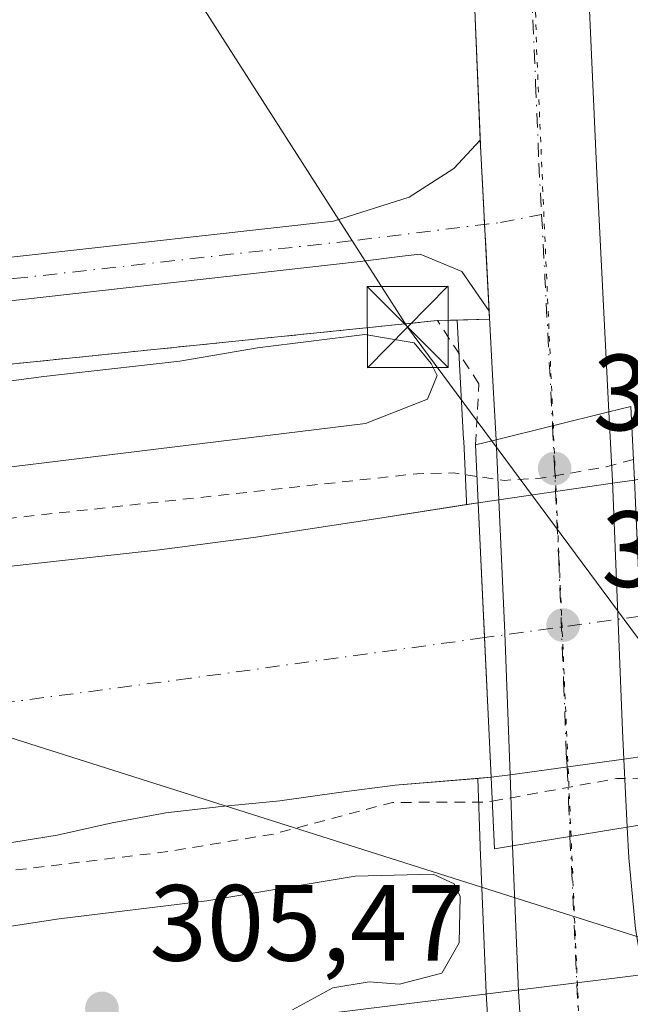
# Model space of a CAD drawing. Units: metres. Extents: x 608093 to 611568, y 4687629 to 4689996.
# Drawn here: x 610865 to 610922, y 4689569 to 4689660 of the extents above; entities that cross this region are included whole.
import ezdxf

# ---------------------------------------------------------------- set-up
doc = ezdxf.new("R2010")
doc.units = ezdxf.units.M
doc.header["$MEASUREMENT"] = 0
for name, pattern in [('DGN Style 2', [1.6480167562047852, 0.988810053722871, -0.6592067024819142]), ('DGN Style 4', [2.6384748266838614, 1.318413404963828, -0.6592067024819142, 0.001648016756204785, -0.6592067024819142]), ('DGN Style 5', [1.1536117293433497, 0.4944050268614355, -0.6592067024819142])]:
    doc.linetypes.add(name, pattern=pattern)
for name, color, linetype, lineweight in [('Alambrada', 7, 'DGN Style 2', 0), ('Camino Cxs', 7, 'Continuous', 0), ('Camino eje', 30, 'DGN Style 4', 13), ('Carretera de calzada única Cxs', 7, 'Continuous', 13), ('Carretera de calzada única eje', 7, 'DGN Style 4', 0), ('Corriente artificial Cxs', 4, 'Continuous', 13), ('Corriente artificial eje', 142, 'DGN Style 4', 0), ('Corriente artificial eje oculto', 21, 'DGN Style 4', 0), ('Corriente artificial oculto Cxs', 21, 'Continuous', 13), ('Curva de nivel auxiliar', 30, 'DGN Style 2', 0), ('Curva de nivel normal', 30, 'Continuous', 0), ('Instalación sanitaria CxS', 9, 'Continuous', 0), ('Núcleo urbano CxS', 7, 'Continuous', 0), ('Pastizal CxS', 92, 'Continuous', 0), ('Puente Cxs', 1, 'Continuous', 13), ('Punto de cota en terreno', 7, 'Continuous', 0), ('Rótulo de punto de cota en terreno', 7, 'Continuous', 0), ('Suelo desnudo CxS', 253, 'Continuous', 0), ('Tendido', 6, 'Continuous', 0), ('Torre de tendido puntual', 7, 'Continuous', 0), ('Vía pecuaria eje', 92, 'DGN Style 5', 0), ('Área de descanso CxS', 135, 'Continuous', 0)]:
    doc.layers.add(name, color=color, linetype=linetype, lineweight=lineweight)
doc.styles.add('Style-Arial', font='txt')

# ---------------------------------------------------------------- blocks, each defined once
blk = doc.blocks.new('*U18')
at = {"layer": 'Suelo desnudo CxS', "color": 253, "linetype": 'Continuous', "lineweight": 0}
for points in [[(610923.4401000004, 4689592.350099999, 300.7119999999995), (610921.3101000005, 4689592.0601, 300.7255000000005), (610910.7801000001, 4689590.620100001, 301.0941000000021), (610909.0301000001, 4689590.380100001, 301.0350000000035), (610907.7903000005, 4689590.2783, 300.9665999999997), (610900.1401000004, 4689589.6501, 300.7246000000014), (610894.9301000005, 4689588.960100001, 300.372000000003), (610889.4600999998, 4689588.210100001, 299.8565999999992), (610884.0500999996, 4689587.670100001, 299.6855999999971), (610878.9001000002, 4689587.0801, 300.2016000000003), (610873.9601999996, 4689586.170100001, 300.7880000000005), (610868.8602, 4689585.040100001, 301.0773999999947), (610863.7001, 4689584.1801, 300.652700000006)], [(610793.8701, 4689603.550100001, 302.9064999999973), (610795.1001000004, 4689603.720100001, 302.9389999999985), (610801.9401000004, 4689604.6501, 302.9305000000023), (610803.4501999998, 4689604.850099999, 302.9156999999978), (610805.8400999998, 4689605.1801, 302.9189999999944), (610811.4700999996, 4689605.8201, 303.2507000000041), (610816.6201, 4689606.4101, 303.3693999999959), (610821.7701000003, 4689606.790100001, 302.9869999999937), (610826.9700999996, 4689607.110099999, 302.7946999999986), (610832.0602000002, 4689607.380100001, 302.7755000000034), (610837.5301000001, 4689607.6501, 302.8126000000047), (610843.0500999996, 4689608.020099999, 302.5314999999973), (610848.7301000003, 4689608.450099999, 302.1432000000059), (610853.8300999999, 4689608.880100001, 302.5374000000011), (610859.5100999996, 4689609.350099999, 302.4092999999993), (610878.3400999998, 4689611.4101, 301.8000999999931), (610887.0301000001, 4689612.5601, 301.7455999999947), (610892.6601, 4689613.4101, 301.9189999999944), (610898.1401000004, 4689614.270099999, 302.1245000000054), (610906.7472999999, 4689615.611400001, 302.502999999997), (610907.8300999999, 4689615.780099999, 302.6165000000037), (610909.7401000002, 4689616.0601, 302.9303999999975), (610920.2600999996, 4689617.5801, 302.9817999999942), (610922.2801000001, 4689617.870100001, 302.7397000000055)]]:
    blk.add_polyline3d(points, dxfattribs=at)
blk = doc.blocks.new('5PATER')
at = {"layer": 'Pastizal CxS', "linetype": 'Continuous', "lineweight": 0}
h = blk.add_hatch(color=51, dxfattribs=at)
edge = h.paths.add_edge_path()
edge.add_ellipse((0, 0), major_axis=(-0.1095731443231308, -0.1110710700762829), ratio=0.9994222409660322, start_angle=0, end_angle=360)
blk = doc.blocks.new('5TTEND')
at = {"layer": 'Instalación sanitaria CxS', "color": 7, "linetype": 'Continuous', "lineweight": 0}
for p, q in [((-0.375, 0.3754), (0.375, -0.3746)), ((0.3720000000000001, 0.3784000000000001), (-0.3720000000000001, -0.3776))]:
    blk.add_line(p, q, dxfattribs=at)
at = {"layer": 'Instalación sanitaria CxS', "color": 7, "linetype": 'Continuous', "lineweight": 0, "flags": 128}
blk.add_lwpolyline([(-0.375, -0.3746), (0.375, -0.3746), (0.375, 0.3754), (-0.375, 0.3754), (-0.3720000000000001, -0.3776)], dxfattribs=at)

msp = doc.modelspace()

# ---------------------------------------------------------------- linework, layer by layer
at = {"layer": 'Alambrada', "color": 7, "linetype": 'DGN Style 2', "lineweight": 0}
msp.add_polyline3d([(610907.5701000001, 4689621.120100001, 305.4945000000007), (610907.8901000004, 4689626.780099999, 304.7479000000022), (610904.0500999996, 4689632.630100001, 304.8286999999983), (610846.7301000003, 4689626.780099999, 304.5424000000057), (610825.7301000003, 4689623.9801, 304.5917999999947), (610813.1401000004, 4689623.710100001, 304.4051000000036), (610804.4600999998, 4689624.8301, 304.3108000000066), (610803.2600999996, 4689610.670100001, 305.9545999999973)], dxfattribs=at)
at = {"layer": 'Camino Cxs', "color": 7, "linetype": 'Continuous', "lineweight": 0}
for points in [[(610801.1752000004, 4689627.771500001, 304.2085999999982), (610802.0696999999, 4689628.4465, 304.2170000000042), (610802.3252999998, 4689628.610500001, 304.2197000000015), (610802.6028000005, 4689628.733899999, 304.2216000000044), (610802.8957000002, 4689628.813899999, 304.222299999994), (610805.1338999998, 4689629.2455, 304.2274000000034), (610817.1813000003, 4689631.568399999, 303.9600999999966), (610817.2551999995, 4689631.580700001, 303.959400000007), (610864.5362999998, 4689638.486500001, 303.952099999995), (610864.6024000002, 4689638.494999999, 303.9523999999947), (610894.4358000001, 4689641.841, 304.2053000000014), (610901.4353, 4689644.040100001, 304.4652999999962), (610905.5628000004, 4689646.685900001, 304.4293000000035), (610908.0220999997, 4689649.328400001, 304.3880999999965)], [(610864.6024000002, 4689638.494999999, 303.9523999999947), (610894.4358000001, 4689641.841, 304.2053000000014), (610901.4353, 4689644.040100001, 304.4652999999962), (610905.5628000004, 4689646.685900001, 304.4293000000035), (610908.0220999997, 4689649.328400001, 304.3880999999965), (610908.0701000001, 4689648.170100001, 304.388300000006), (610908.3162000002, 4689643.521400001, 304.3821999999927), (610908.4221999999, 4689641.519300001, 304.3784000000014), (610908.5280999999, 4689639.5174, 304.373900000006), (610908.8461999996, 4689633.507300001, 304.3920000000071), (610906.3036000002, 4689637.160900001, 304.3686000000016), (610902.4644999999, 4689638.774300001, 304.3034999999945), (610901.0768999998, 4689638.6042, 304.2768000000069), (610896.9056000002, 4689638.093, 304.1968000000052), (610865.0817999998, 4689634.523700001, 304.0035000000062)], [(610908.8461999996, 4689633.507300001, 304.3920000000071), (610908.5280999999, 4689639.5174, 304.373900000006), (610908.4221999999, 4689641.519300001, 304.3784000000014), (610908.3162000002, 4689643.521400001, 304.3821999999927), (610908.0701000001, 4689648.170100001, 304.388300000006), (610908.0220999997, 4689649.328400001, 304.3880999999965)], [(610908.8461999996, 4689633.507300001, 304.3920000000071), (610906.3036000002, 4689637.160900001, 304.3686000000016), (610902.4644999999, 4689638.774300001, 304.3034999999945), (610901.0768999998, 4689638.6042, 304.2768000000069), (610896.9056000002, 4689638.093, 304.1968000000052), (610865.0817999998, 4689634.523700001, 304.0035000000062), (610817.8783999998, 4689627.6293, 303.9888999999966), (610808.4896999998, 4689625.8189, 304.2810999999929), (610804.1085999999, 4689624.974099999, 304.2929000000004), (610801.3514, 4689622.893400001, 304.2774000000064)]]:
    msp.add_polyline3d(points, dxfattribs=at)
at = {"layer": 'Camino eje', "color": 30, "linetype": 'DGN Style 4', "lineweight": 13}
msp.add_polyline3d([(610798.3591, 4689623.140900001, 304.2406999999948), (610803.2742999997, 4689626.850099999, 304.2044000000024), (610817.5443000002, 4689629.601700001, 303.9731000000029), (610864.8252999998, 4689636.5075, 303.9695999999968), (610896.6725000005, 4689640.079299999, 304.1680999999954), (610909.8753000004, 4689641.6975, 304.395399999994), (610913.6922000004, 4689642.432, 304.4130000000005)], dxfattribs=at)
at = {"layer": 'Carretera de calzada única Cxs', "color": 7, "linetype": 'Continuous', "lineweight": 13, "extrusion": (-0.9985593831347137, -0.05244058268358717, 0.01136413839348216), "elevation": -855952.4151554839, "flags": 128}
msp.add_lwpolyline([(-4651129.544627897, 10032.95537117532), (-4651134.962391774, 10032.43803776908), (-4651141.468686254, 10032.20152249637)], dxfattribs=at)
at = {"layer": 'Carretera de calzada única Cxs', "color": 7, "linetype": 'Continuous', "lineweight": 13, "extrusion": (0.03386762063857623, 0.00836958441114136, 0.999391281895668), "elevation": 60245.19440711247, "flags": 128}
msp.add_lwpolyline([(4406099.966233994, -1717105.645073193), (4406099.966233994, -1717094.884454013)], dxfattribs=at)
msp.add_lwpolyline([(4406099.966233994, -1717105.645073193), (4406099.966233994, -1717094.884454013)], dxfattribs=at)
at = {"layer": 'Carretera de calzada única Cxs', "color": 7, "linetype": 'Continuous', "lineweight": 13, "extrusion": (-0.02293474478190699, -0.003717979362989078, 0.9997300506192887), "elevation": -31143.01939102886, "flags": 128}
msp.add_lwpolyline([(-4531392.045158198, 1353117.502444792), (-4531392.045158197, 1353128.253858655)], dxfattribs=at)
msp.add_lwpolyline([(-4531392.045158198, 1353117.502444792), (-4531392.045158197, 1353128.253858655)], dxfattribs=at)
at = {"layer": 'Carretera de calzada única Cxs', "color": 7, "linetype": 'Continuous', "lineweight": 13, "extrusion": (0.9299324628891603, 0.04528381648087502, 0.3649314873093673), "elevation": 780579.1554972042, "flags": 128}
msp.add_lwpolyline([(4654304.231568478, -305631.8907959496), (4654306.645525499, -305631.8288218683), (4654320.136808804, -305632.0927218986)], dxfattribs=at)
at = {"layer": 'Carretera de calzada única Cxs', "color": 7, "linetype": 'Continuous', "lineweight": 13}
for points in [[(610908.7100999998, 4689933.840100001, 305.0620000000054), (610909.8901000004, 4689926.100099999, 304.9370999999956), (610910.6601, 4689917.6601, 304.8659000000043), (610911.0301000001, 4689909.0701, 304.8043000000035), (610911.6601, 4689897.940099999, 304.7163), (610911.9200999998, 4689887.800100001, 304.6711000000068), (610912.2500999998, 4689877.280099999, 304.5866999999998), (610912.6901000004, 4689860.9101, 304.5151000000042), (610913.0500999996, 4689825.7601, 304.4631999999983), (610913.0701000001, 4689810.640100001, 304.4238999999943), (610913.1001000004, 4689799.0101, 304.3984999999957), (610913.2301000003, 4689785.120100001, 304.358699999997), (610913.6901000004, 4689769.300100001, 304.2795000000042), (610914.1901000004, 4689754.8301, 304.2872999999963), (610914.7100999998, 4689740.210100001, 304.2486999999965), (610916.3501000004, 4689697.7601, 304.2391999999964), (610917.5500999996, 4689674.390100001, 304.2544000000053), (610918.8000999996, 4689646.2301, 304.2807999999932), (610919.9200999998, 4689624.1801, 304.770399999994)], [(610908.0220999997, 4689649.328400001, 304.3880999999965), (610907.4600999998, 4689662.890100001, 311.9989999999962), (610907.3901000004, 4689664.300100001, 311.469299999997), (610905.9801000003, 4689691.030099999, 305.5884999999981), (610905.3901000004, 4689709.190099999, 310.7670000000071), (610904.8300999999, 4689724.8301, 311.0529999999999), (610903.8501000004, 4689746.030099999, 308.4069000000018), (610903.5301000001, 4689751.0701, 308.1848000000027)], [(610917.5500999996, 4689674.390100001, 304.2544000000053), (610918.8000999996, 4689646.2301, 304.2807999999932), (610919.9200999998, 4689624.1801, 304.770399999994), (610909.4801000003, 4689621.600099999, 305.1457999999984), (610909.1901000004, 4689627.0101, 304.6285000000062), (610908.8461999996, 4689633.507300001, 304.3920000000071), (610908.5280999999, 4689639.5174, 304.373900000006), (610908.4221999999, 4689641.519300001, 304.3784000000014), (610908.3162000002, 4689643.521400001, 304.3821999999927), (610908.0701000001, 4689648.170100001, 304.388300000006), (610908.0220999997, 4689649.328400001, 304.3880999999965), (610907.4600999998, 4689662.890100001, 311.9989999999962)], [(610908.8461999996, 4689633.507300001, 304.3920000000071), (610908.5280999999, 4689639.5174, 304.373900000006), (610908.4221999999, 4689641.519300001, 304.3784000000014), (610908.3162000002, 4689643.521400001, 304.3821999999927), (610908.0701000001, 4689648.170100001, 304.388300000006), (610908.0220999997, 4689649.328400001, 304.3880999999965)], [(610919.9200999998, 4689624.1801, 304.770399999994), (610920.2451, 4689617.8051, 306.1603000000032), (610921.1700999998, 4689594.710100001, 301.4878999999929), (610921.3000999996, 4689592.050100001, 302.313599999994), (610921.6201, 4689585.7501, 304.1772000000055)], [(610911.0100999996, 4689584.030099999, 303.9274000000005), (610910.7801000001, 4689590.620100001, 302.1438000000053), (610910.3000999996, 4689603.7301, 302.9168999999966), (610909.7301000003, 4689616.050100001, 305.764599999995), (610909.4801000003, 4689621.600099999, 305.1457999999984)], [(610918.6201, 4689430.590100001, 303.6037999999971), (610917.5701000001, 4689442.440099999, 303.641300000003), (610916.9801000003, 4689454.140100001, 303.6797999999981), (610916.2500999998, 4689465.280099999, 303.6852999999974), (610915.8000999996, 4689479.2601, 303.7265999999945), (610914.8901000004, 4689496.050100001, 303.8291000000027), (610914.0701000001, 4689515.120100001, 303.8938999999955), (610913.2600999996, 4689535.340100001, 303.9382000000041), (610912.5301000001, 4689553.1801, 303.9651000000013), (610911.8797000004, 4689565.050100001, 304.0608000000066), (610911.7100999998, 4689568.140100001, 304.1153999999952), (610911.5701000001, 4689570.550100001, 304.1731), (610911.0100999996, 4689584.030099999, 303.9274000000005), (610921.6201, 4689585.7501, 304.1772000000055), (610921.7600999996, 4689582.920100001, 304.3745000000054), (610922.3901000004, 4689576.370100001, 305.0424000000057), (610923.6001000004, 4689569.233300001, 304.2250000000058), (610928.4401000004, 4689432.9801, 303.6033000000025)], [(610921.6201, 4689585.7501, 304.1772000000055), (610921.7600999996, 4689582.920100001, 304.3745000000054), (610922.3901000004, 4689576.370100001, 305.0424000000057), (610923.6001000004, 4689569.233300001, 304.2250000000058)]]:
    msp.add_polyline3d(points, dxfattribs=at)
msp.add_polyline3d([(610921.6201, 4689585.7501, 304.1772000000055), (610911.0100999996, 4689584.030099999, 303.9274000000005), (610910.7801000001, 4689590.620100001, 302.1438000000053), (610910.3000999996, 4689603.7301, 302.9168999999966), (610909.7301000003, 4689616.050100001, 305.764599999995), (610909.4801000003, 4689621.600099999, 305.1457999999984), (610919.9200999998, 4689624.1801, 304.770399999994), (610920.2451, 4689617.8051, 306.1603000000032), (610921.1700999998, 4689594.710100001, 301.4878999999929), (610921.3000999996, 4689592.050100001, 302.313599999994)], close=True, dxfattribs=at)
at = {"layer": 'Carretera de calzada única eje', "color": 7, "linetype": 'DGN Style 4', "lineweight": 0, "extrusion": (0.995694946302587, 0.05239686566315621, 0.07646007046926762), "elevation": 854029.5159077677, "flags": 128}
msp.add_lwpolyline([(4651058.61068554, -65185.56531800255), (4651052.790635731, -65185.59219668603), (4651039.044093572, -65185.42992164923)], dxfattribs=at)
at = {"layer": 'Carretera de calzada única eje', "color": 7, "linetype": 'DGN Style 4', "lineweight": 0, "extrusion": (-0.0008757814499602871, 0.01862896720960771, 0.9998260821700719), "elevation": 87130.86412348627, "flags": 128}
msp.add_lwpolyline([(-830464.9865883163, -4654907.238871161), (-830464.9865883164, -4654889.39929086)], dxfattribs=at)
at = {"layer": 'Carretera de calzada única eje', "color": 7, "linetype": 'DGN Style 4', "lineweight": 0}
for points in [[(610908.1001000004, 4689762.300100001, 304.3516999999993), (610908.5301000001, 4689755.420100001, 304.3286999999983), (610908.8701, 4689752.940099999, 304.3224999999948), (610909.0100999996, 4689750.4301, 304.3221000000049), (610909.2801000001, 4689743.120100001, 304.321100000001), (610909.7801000001, 4689732.530099999, 304.7612999999984), (610910.1700999998, 4689722.300100001, 304.7565000000032), (610910.4401000004, 4689714.4801, 304.9685999999929), (610910.8701, 4689703.4801, 304.6595999999991), (610911.1700999998, 4689694.390100001, 304.4582999999984), (610911.6001000004, 4689685.8201, 304.414499999999), (610912.3201000001, 4689672.460100001, 304.488400000002), (610912.4801000003, 4689669.350099999, 304.4615999999951), (610912.5000999998, 4689668.640100001, 304.4477000000043), (610913.1401000004, 4689654.550100001, 304.4449000000022), (610913.4401000004, 4689647.190099999, 304.4250000000029), (610913.6922000004, 4689642.432, 304.4130000000005)], [(610914.7100999998, 4689622.891899999, 304.5479999999953), (610914.8501000004, 4689619.8201, 305.2146000000066), (610914.9901000002, 4689616.925100001, 305.7226999999984), (610915.2801000001, 4689610.640100001, 304.5633999999991), (610915.7301000003, 4689599.210100001, 301.7556000000041), (610915.9801000003, 4689592.6601, 301.3845000000001), (610916.0500999996, 4689591.340100001, 301.851800000004), (610916.1901000004, 4689588.1801, 303.1543999999994), (610916.3201000001, 4689584.890100001, 303.823000000004)]]:
    msp.add_polyline3d(points, dxfattribs=at)
at = {"layer": 'Corriente artificial Cxs', "color": 4, "linetype": 'Continuous', "lineweight": 13, "extrusion": (-0.9988674397096399, -0.04757927538337815, 0.0002245927460199757), "elevation": -833344.382911681, "flags": 128}
msp.add_lwpolyline([(-4655238.07288947, 489.7782156911246), (-4655225.577748275, 488.8431156675381), (-4655212.644708048, 488.198115651281)], dxfattribs=at)
at = {"layer": 'Corriente artificial Cxs', "color": 4, "linetype": 'Continuous', "lineweight": 13}
for points in [[(610803.4501, 4689604.850099999, 302.9156999999978), (610805.8400999998, 4689605.1801, 302.9189999999944), (610811.4700999996, 4689605.8201, 303.2507000000041), (610816.6201, 4689606.4101, 303.3693999999959), (610821.7701000003, 4689606.790100001, 302.9869999999937), (610826.9700999996, 4689607.110099999, 302.7946999999986), (610832.0601000005, 4689607.380100001, 302.7755000000034), (610837.5301000001, 4689607.6501, 302.8126000000047), (610843.0500999996, 4689608.020099999, 302.5314999999973), (610848.7301000003, 4689608.450099999, 302.1432000000059), (610853.8300999999, 4689608.880100001, 302.5374000000011), (610859.5100999996, 4689609.350099999, 302.4092999999993), (610878.3400999998, 4689611.4101, 301.8000999999931), (610887.0301000001, 4689612.5601, 301.7455999999947), (610892.6601, 4689613.4101, 301.9189999999944), (610898.1401000004, 4689614.270099999, 302.1245000000054), (610907.8202000001, 4689615.7795, 302.6150999999954)], [(610859.5100999996, 4689609.350099999, 302.4092999999993), (610878.3400999998, 4689611.4101, 301.8000999999931), (610887.0301000001, 4689612.5601, 301.7455999999947), (610892.6601, 4689613.4101, 301.9189999999944), (610898.1401000004, 4689614.270099999, 302.1245000000054), (610907.8202000001, 4689615.779300001, 302.6150999999954), (610908.4145000001, 4689603.2985, 301.679999999993), (610909.0296999998, 4689590.380100001, 301.0350000000035), (610900.1401000004, 4689589.6501, 300.7246000000014), (610894.9301000005, 4689588.960100001, 300.372000000003), (610889.4600999998, 4689588.210100001, 299.8565999999992), (610884.0500999996, 4689587.670100001, 299.6855999999971), (610878.9001000002, 4689587.0801, 300.2016000000003), (610873.9600999998, 4689586.170100001, 300.7880000000005), (610868.8601000002, 4689585.040100001, 301.0773000000045), (610863.7001, 4689584.1801, 300.652700000006)], [(610909.0296999998, 4689590.380100001, 301.0350000000035), (610900.1401000004, 4689589.6501, 300.7246000000014), (610894.9301000005, 4689588.960100001, 300.372000000003), (610889.4600999998, 4689588.210100001, 299.8565999999992), (610884.0500999996, 4689587.670100001, 299.6855999999971), (610878.9001000002, 4689587.0801, 300.2016000000003), (610873.9600999998, 4689586.170100001, 300.7880000000005), (610868.8601000002, 4689585.040100001, 301.0773000000045), (610863.7001, 4689584.1801, 300.652700000006), (610858.4401000004, 4689583.3301, 299.9946000000054), (610853.0800999999, 4689582.420100001, 299.7703000000038), (610847.9801000003, 4689581.6601, 299.8396999999969), (610840.1501000002, 4689580.890100001, 300.7520999999979), (610825.3101000005, 4689579.640100001, 301.3113000000012), (610820.1700999998, 4689579.210100001, 300.6414999999979), (610815.1801000005, 4689578.670100001, 300.5766000000003), (610810.1401000004, 4689578.5101, 300.8234999999986), (610804.8901000004, 4689578.350099999, 301.2636000000057), (610804.3400999998, 4689578.280099999, 301.3509999999951)]]:
    msp.add_polyline3d(points, dxfattribs=at)
at = {"layer": 'Corriente artificial eje', "color": 142, "linetype": 'DGN Style 4', "lineweight": 0}
msp.add_polyline3d([(610908.4145000001, 4689603.2985, 301.679999999993), (610881.1901000004, 4689599.540100001, 299.5718999999954), (610845.5201000003, 4689594.840100001, 299.8638000000064), (610813.3201000001, 4689592.2501, 299.2403000000049), (610803.8969000002, 4689591.2126, 300.020199999999)], dxfattribs=at)
at = {"layer": 'Corriente artificial eje oculto', "color": 21, "linetype": 'DGN Style 4', "lineweight": 0, "extrusion": (0.06670950679959291, 0.0092093256439723, 0.9977299384220855), "elevation": 84242.47811577257, "flags": 128}
msp.add_lwpolyline([(4562000.258230431, -1243656.488416724), (4562000.258230431, -1243641.880931244)], dxfattribs=at)
at = {"layer": 'Corriente artificial oculto Cxs', "color": 21, "linetype": 'Continuous', "lineweight": 13, "extrusion": (0.1429996695448477, -0.9896720898975866, 0.010012441650655), "elevation": -4553819.202706371, "flags": 128}
msp.add_lwpolyline([(1275275.850071613, 45899.76491769478), (1275275.859955661, 45899.76630939503), (1275277.790366024, 45900.08023350022), (1275288.419608706, 45900.13163037358), (1275290.460318524, 45899.88952394077)], dxfattribs=at)
at = {"layer": 'Corriente artificial oculto Cxs', "color": 21, "linetype": 'Continuous', "lineweight": 13, "extrusion": (-0.9988674397096399, -0.04757927538337815, 0.0002245927460199757), "elevation": -833344.382911681, "flags": 128}
msp.add_lwpolyline([(-4655238.07288947, 489.7782156911246), (-4655225.577748275, 488.8431156675381), (-4655212.644708048, 488.198115651281)], dxfattribs=at)
at = {"layer": 'Corriente artificial oculto Cxs', "color": 21, "linetype": 'Continuous', "lineweight": 13, "extrusion": (0.1356005999151175, -0.9907378763771242, 0.007137059226783342), "elevation": -4563313.035188095, "flags": 128}
msp.add_lwpolyline([(1241208.14019798, 32870.18457501284), (1241205.99054738, 32870.19808548404), (1241195.362541992, 32870.56668474484), (1241193.59576527, 32870.50758323958)], dxfattribs=at)
at = {"layer": 'Corriente artificial oculto Cxs', "color": 21, "linetype": 'Continuous', "lineweight": 13}
msp.add_polyline3d([(610923.4401000004, 4689592.350099999, 300.7119999999995), (610921.3101000005, 4689592.0601, 300.7255000000005), (610910.7801000001, 4689590.620100001, 301.0941000000021), (610909.0296999998, 4689590.380100001, 301.0350000000035), (610908.4145000001, 4689603.2985, 301.679999999993), (610907.8202000001, 4689615.779300001, 302.6150999999954), (610907.8300999999, 4689615.780099999, 302.6165000000037), (610909.7401000002, 4689616.0601, 302.9303999999975), (610920.2600999996, 4689617.5801, 302.9817999999942), (610922.2801000001, 4689617.870100001, 302.7397000000055), (610922.8519000001, 4689605.2916, 300.696299999996)], close=True, dxfattribs=at)
at = {"layer": 'Curva de nivel auxiliar', "color": 30, "linetype": 'DGN Style 2', "lineweight": 0, "elevation": 302.5, "flags": 128}
for points in [[(610922.1904999996, 4689619.774599999), (610919.6699999999, 4689619.100099999), (610913.6200000001, 4689618.040100001), (610910.2599999999, 4689617.850099999), (610907.7057999996, 4689618.2204)], [(610907.7057999996, 4689618.2204), (610905.5700000003, 4689618.530099999), (610902.1399999997, 4689618.460100001), (610863.4699999997, 4689614.2301), (610831.9400000004, 4689609.850099999), (610820.6799999997, 4689608.800100001), (610812.8700000001, 4689607.300100001), (610806.2300000006, 4689607.1501), (610803.4035, 4689606.0306)], [(610909.1299999999, 4689588.1667), (610920.6699999999, 4689590.270099999), (610923.5310000004, 4689590.239700001)], [(610804.4316999996, 4689575.331499999), (610818.04, 4689576.100099999), (610879.0999999996, 4689583.5101), (610888.8899999997, 4689585.130100001), (610899.8899999997, 4689588.0601), (610908.5999999996, 4689588.0701), (610909.1299999999, 4689588.1667)]]:
    msp.add_lwpolyline(points, dxfattribs=at)
at = {"layer": 'Curva de nivel normal', "color": 30, "linetype": 'Continuous', "lineweight": 0, "elevation": 305, "flags": 128}
for points in [[(610897.3399999999, 4689631.3301), (610887.4100000003, 4689630.100099999), (610880.2199999997, 4689628.860099999), (610867.6299999999, 4689627.470100001), (610851.0700000003, 4689625.270099999), (610837.8399999999, 4689623.090100001), (610825.9299999997, 4689621.5001), (610815.0899999999, 4689618.970100001), (610810.5599999996, 4689615.550100001), (610810.0199999996, 4689613.5001), (610814.5499999998, 4689613.270099999), (610836.3799999999, 4689615.640100001), (610897.3799999999, 4689623.100099999), (610903.1399999997, 4689625.370100001), (610904.04, 4689627.540100001), (610903.4800000006, 4689628.6501), (610901.9100000003, 4689630.5601), (610897.3399999999, 4689631.3301)], [(610903.6500000004, 4689581.4301), (610896.4400000004, 4689581.2301), (610882.7199999997, 4689578.950099999), (610869.0499999998, 4689577.290100001), (610853.0499999998, 4689574.850099999), (610841.1200000001, 4689573.1801), (610833.8600000005, 4689571.8101), (610825.0899999999, 4689571.030099999), (610815.9000000004, 4689569.970100001), (610812.1299999999, 4689569.800100001), (610810.3200000003, 4689569.0701)], [(610890.6500000004, 4689568.870100001), (610894.3799999999, 4689570.890100001), (610897.7199999997, 4689571.450099999), (610900.5300000003, 4689571.2301), (610904.4699999997, 4689572.2601), (610906.0700000003, 4689575.050100001), (610906.1600000003, 4689579.340100001), (610905.5999999996, 4689580.5101), (610903.6500000004, 4689581.4301)]]:
    msp.add_lwpolyline(points, dxfattribs=at)
at = {"layer": 'Núcleo urbano CxS', "color": 7, "linetype": 'Continuous', "lineweight": 0}
for points in [[(610799.5771000005, 4689794.1119, 304.2639999999956), (610876.7034, 4689790.330700001, 304.1705999999977), (610889.5005000001, 4689789.703299999, 304.2128999999986), (610896.3410999998, 4689782.821900001, 304.1227999999974), (610897.9792999999, 4689779.6799, 304.0764000000054), (610899.8145000003, 4689776.160300001, 304.0938000000024), (610901.4241000004, 4689773.0733, 304.1438000000053), (610902.0794000002, 4689758.9275, 304.1330000000016), (610902.8700000001, 4689756.01, 304.1627000000008), (610903.5300000003, 4689751.07, 304.1723999999958), (610903.8499999996, 4689746.029999999, 304.1579999999958), (610904.8300000001, 4689724.83, 304.1906000000017), (610905.3899999997, 4689709.189999999, 304.2296999999962), (610905.9800000006, 4689691.029999999, 304.3252999999968), (610907.3899999997, 4689664.300000001, 304.4082999999956), (610907.4600000001, 4689662.890000001, 304.4177000000054), (610908.0700000003, 4689648.17, 304.3328000000038), (610908.8854, 4689632.765000001, 304.311600000001), (610905.8858000003, 4689632.681299999, 304.3910000000033)], [(610799.5771000005, 4689794.1119, 304.2639999999956), (610876.7034, 4689790.330700001, 304.1705999999977), (610889.5005000001, 4689789.703299999, 304.2128999999986), (610896.3410999998, 4689782.821900001, 304.1227999999974), (610897.9792999999, 4689779.6799, 304.0764000000054), (610899.8145000003, 4689776.160300001, 304.0938000000024), (610901.4241000004, 4689773.0733, 304.1438000000053), (610902.0794000002, 4689758.9275, 304.1330000000016), (610902.8700000001, 4689756.01, 304.1627000000008), (610903.5300000003, 4689751.07, 304.1723999999958), (610903.8499999996, 4689746.029999999, 304.1579999999958), (610904.8300000001, 4689724.83, 304.1906000000017), (610905.3899999997, 4689709.189999999, 304.2296999999962), (610905.9800000006, 4689691.029999999, 304.3252999999968), (610907.3899999997, 4689664.300000001, 304.4082999999956), (610907.4600000001, 4689662.890000001, 304.4177000000054), (610908.0700000003, 4689648.17, 304.3328000000038), (610908.8854, 4689632.765000001, 304.311600000001), (610905.8858000003, 4689632.681299999, 304.3910000000033)], [(610922.2849000003, 4689691.5549, 304.0252000000037), (610924.7626999998, 4689641.1907, 304.1805000000023), (610925.0366000002, 4689618.490800001, 302.5253999999986), (610922.2801000001, 4689617.870100001, 302.7397000000055), (610920.2600999996, 4689617.5801, 302.9817999999942), (610909.7401000002, 4689616.0601, 302.9303999999975), (610907.8300999999, 4689615.780099999, 302.6165000000037), (610906.7472999999, 4689615.611400001, 302.502999999997), (610906.7333000004, 4689615.9133, 302.6009999999951), (610906.4830999998, 4689621.465100001, 304.2896000000038), (610906.4861000003, 4689621.5393, 304.3111000000063), (610906.4801000003, 4689621.6239, 304.3365000000049), (610906.1945000002, 4689626.8485, 304.7149999999965), (610905.8858000003, 4689632.681299999, 304.3910000000033), (610908.8854, 4689632.765000001, 304.311600000001), (610908.0700000003, 4689648.17, 304.3328000000038), (610907.4600000001, 4689662.890000001, 304.4177000000054)], [(610907.4600000001, 4689662.890000001, 304.4177000000054), (610908.0700000003, 4689648.17, 304.3328000000038), (610908.8854, 4689632.765000001, 304.311600000001), (610905.8858000003, 4689632.681299999, 304.3910000000033), (610904.0499999998, 4689632.630000001, 304.5097999999998), (610846.7300000006, 4689626.779999999, 304.1882000000041), (610825.7300000006, 4689623.980000001, 304.1671999999962), (610813.1399999997, 4689623.710000001, 304.1202000000048), (610804.4600000001, 4689624.83, 304.2036999999983), (610804.1374000004, 4689624.831, 304.2030999999988), (610801.2800000003, 4689624.84, 304.2146999999969), (610801.0999999996, 4689629.869999999, 304.2244000000064), (610801.0099999999, 4689633.029999999, 304.2323000000033), (610800.7599999999, 4689643.59, 304.2197000000015), (610800.7999999998, 4689654.460000001, 304.2606999999989), (610800.8720000006, 4689665.698999999, 304.3007999999973)], [(610804.1374000004, 4689624.831, 304.2030999999988), (610804.4600000001, 4689624.83, 304.2036999999983), (610813.1399999997, 4689623.710000001, 304.1202000000048), (610825.7300000006, 4689623.980000001, 304.1671999999962), (610846.7300000006, 4689626.779999999, 304.1882000000041), (610904.0499999998, 4689632.630000001, 304.5097999999998), (610905.8858000003, 4689632.681299999, 304.3910000000033)], [(610905.8858000003, 4689632.681299999, 304.3910000000033), (610906.1945000002, 4689626.8485, 304.7149999999965), (610906.4801000003, 4689621.6239, 304.3365000000049), (610906.4861000003, 4689621.5393, 304.3111000000063), (610906.4830999998, 4689621.465100001, 304.2896000000038), (610906.7333000004, 4689615.9133, 302.6009999999951), (610906.7472999999, 4689615.611400001, 302.502999999997)], [(610925.0366000002, 4689618.490800001, 302.5253999999986), (610922.2801000001, 4689617.870100001, 302.7397000000055), (610920.2600999996, 4689617.5801, 302.9817999999942), (610909.7401000002, 4689616.0601, 302.9303999999975), (610907.8300999999, 4689615.780099999, 302.6165000000037), (610906.7472999999, 4689615.611400001, 302.502999999997)], [(610925.3488999996, 4689592.601100001, 300.834400000007), (610923.4401000004, 4689592.350099999, 300.7119999999995), (610921.3101000005, 4689592.0601, 300.7255000000005), (610910.7801000001, 4689590.620100001, 301.0941000000021), (610909.0301000001, 4689590.380100001, 301.0350000000035), (610907.7903000005, 4689590.2783, 300.9665999999997)], [(610915.6299000002, 4689430.3465, 303.3273999999947), (610914.5817, 4689442.1753, 303.255799999999), (610914.574, 4689442.289100001, 303.2535999999964), (610913.9851000002, 4689453.966499999, 303.2629000000015), (610913.2565000001, 4689465.083900001, 303.3457999999956), (610913.2516999999, 4689465.183499999, 303.3469000000041), (610912.8026999999, 4689479.130700001, 303.4839000000065), (610911.8936999999, 4689495.9045, 303.5415000000066), (610911.0728000002, 4689514.9957, 303.5436999999947), (610910.2625000002, 4689535.218699999, 303.4618999999948), (610909.5334999999, 4689553.035499999, 303.4046999999992), (610908.8744999999, 4689564.8893, 304.0372000000062), (610908.7144999999, 4689567.975500001, 304.226999999999), (610908.6338999998, 4689569.364900001, 304.3289999999979), (610908.574, 4689570.400900001, 304.4073000000063), (610908.0126999998, 4689583.9055, 303.513300000006), (610908.0142999999, 4689583.949300001, 303.4945000000007), (610908.0091000004, 4689584.030099999, 303.459799999997), (610907.7903000005, 4689590.2783, 300.9665999999997), (610909.0301000001, 4689590.380100001, 301.0350000000035), (610910.7801000001, 4689590.620100001, 301.0941000000021), (610921.3101000005, 4689592.0601, 300.7255000000005), (610923.4401000004, 4689592.350099999, 300.7119999999995)], [(610907.7903000005, 4689590.2783, 300.9665999999997), (610908.0091000004, 4689584.030099999, 303.459799999997), (610908.0142999999, 4689583.949300001, 303.4945000000007), (610908.0126999998, 4689583.9055, 303.513300000006), (610908.574, 4689570.400900001, 304.4073000000063), (610908.6338999998, 4689569.364900001, 304.3289999999979)]]:
    msp.add_polyline3d(points, dxfattribs=at)
at = {"layer": 'Puente Cxs', "color": 1, "linetype": 'Continuous', "lineweight": 13}
msp.add_polyline3d([(610911.0100999996, 4689584.030099999, 303.9274000000005), (610909.3300999999, 4689583.7601, 304.0448999999935), (610909.0301000001, 4689590.370100001, 302.2829000000056), (610907.8201000001, 4689615.780099999, 305.6876000000047), (610907.5701000001, 4689621.120100001, 305.4945000000007), (610909.4801000003, 4689621.600099999, 305.1457999999984), (610919.9200999998, 4689624.1801, 304.770399999994), (610921.9600999998, 4689624.6801, 304.9725000000035), (610922.2801000001, 4689617.870100001, 306.567200000005), (610923.4401000004, 4689592.350099999, 302.4391999999934), (610923.7100999998, 4689586.090100001, 304.2624000000069), (610921.6201, 4689585.7501, 304.1772000000055)], close=True, dxfattribs=at)
for points in [[(610907.5701000001, 4689621.120100001, 305.4945000000007), (610909.4801000003, 4689621.600099999, 305.1457999999984), (610919.9200999998, 4689624.1801, 304.770399999994), (610921.9600999998, 4689624.6801, 304.9725000000035), (610922.2801000001, 4689617.870100001, 306.567200000005), (610923.4401000004, 4689592.350099999, 302.4391999999934), (610923.7100999998, 4689586.090100001, 304.2624000000069), (610921.6201, 4689585.7501, 304.1772000000055), (610911.0100999996, 4689584.030099999, 303.9274000000005)], [(610911.0100999996, 4689584.030099999, 303.9274000000005), (610909.3300999999, 4689583.7601, 304.0448999999935), (610909.0301000001, 4689590.370100001, 302.2829000000056), (610907.8201000001, 4689615.780099999, 305.6876000000047), (610907.5701000001, 4689621.120100001, 305.4945000000007)]]:
    msp.add_polyline3d(points, dxfattribs=at)
at = {"layer": 'Suelo desnudo CxS', "color": 253, "linetype": 'Continuous', "lineweight": 0}
for points in [[(610804.1374000004, 4689624.831, 304.2030999999988), (610804.4600000001, 4689624.83, 304.2036999999983), (610813.1399999997, 4689623.710000001, 304.1202000000048), (610825.7300000006, 4689623.980000001, 304.1671999999962), (610846.7300000006, 4689626.779999999, 304.1882000000041), (610904.0499999998, 4689632.630000001, 304.5097999999998), (610905.8858000003, 4689632.681299999, 304.3910000000033)], [(610846.7300000006, 4689626.779999999, 304.1882000000041), (610904.0499999998, 4689632.630000001, 304.5097999999998), (610905.8858000003, 4689632.681299999, 304.3910000000033), (610906.1945000002, 4689626.8485, 304.7149999999965), (610906.4801000003, 4689621.6239, 304.3365000000049), (610906.4861000003, 4689621.5393, 304.3111000000063), (610906.4830999998, 4689621.465100001, 304.2896000000038), (610906.7333000004, 4689615.9133, 302.6009999999951), (610906.7472999999, 4689615.611400001, 302.502999999997), (610898.1401000004, 4689614.270099999, 302.1245000000054), (610892.6601, 4689613.4101, 301.9189999999944), (610887.0301000001, 4689612.5601, 301.7455999999947), (610878.3400999998, 4689611.4101, 301.8000999999931), (610859.5100999996, 4689609.350099999, 302.4092999999993)], [(610905.8858000003, 4689632.681299999, 304.3910000000033), (610906.1945000002, 4689626.8485, 304.7149999999965), (610906.4801000003, 4689621.6239, 304.3365000000049), (610906.4861000003, 4689621.5393, 304.3111000000063), (610906.4830999998, 4689621.465100001, 304.2896000000038), (610906.7333000004, 4689615.9133, 302.6009999999951), (610906.7472999999, 4689615.611400001, 302.502999999997)], [(610925.0366000002, 4689618.490800001, 302.5253999999986), (610922.2801000001, 4689617.870100001, 302.7397000000055), (610920.2600999996, 4689617.5801, 302.9817999999942), (610909.7401000002, 4689616.0601, 302.9303999999975), (610907.8300999999, 4689615.780099999, 302.6165000000037), (610906.7472999999, 4689615.611400001, 302.502999999997)], [(610906.7472999999, 4689615.611400001, 302.502999999997), (610898.1401000004, 4689614.270099999, 302.1245000000054), (610892.6601, 4689613.4101, 301.9189999999944), (610887.0301000001, 4689612.5601, 301.7455999999947), (610878.3400999998, 4689611.4101, 301.8000999999931), (610859.5100999996, 4689609.350099999, 302.4092999999993), (610853.8300999999, 4689608.880100001, 302.5374000000011), (610848.7301000003, 4689608.450099999, 302.1432000000059), (610843.0500999996, 4689608.020099999, 302.5314999999973), (610837.5301000001, 4689607.6501, 302.8126000000047), (610832.0602000002, 4689607.380100001, 302.7755000000034), (610826.9700999996, 4689607.110099999, 302.7946999999986), (610821.7701000003, 4689606.790100001, 302.9869999999937), (610816.6201, 4689606.4101, 303.3693999999959), (610811.4700999996, 4689605.8201, 303.2507000000041), (610805.8400999998, 4689605.1801, 302.9189999999944), (610803.4501999998, 4689604.850099999, 302.9156999999978), (610801.9401000004, 4689604.6501, 302.9305000000023), (610795.1001000004, 4689603.720100001, 302.9389999999985), (610793.8701, 4689603.550100001, 302.9064999999973)], [(610906.7472999999, 4689615.611400001, 302.502999999997), (610898.1401000004, 4689614.270099999, 302.1245000000054), (610892.6601, 4689613.4101, 301.9189999999944), (610887.0301000001, 4689612.5601, 301.7455999999947), (610878.3400999998, 4689611.4101, 301.8000999999931), (610859.5100999996, 4689609.350099999, 302.4092999999993), (610853.8300999999, 4689608.880100001, 302.5374000000011), (610848.7301000003, 4689608.450099999, 302.1432000000059), (610843.0500999996, 4689608.020099999, 302.5314999999973), (610837.5301000001, 4689607.6501, 302.8126000000047), (610832.0602000002, 4689607.380100001, 302.7755000000034), (610826.9700999996, 4689607.110099999, 302.7946999999986), (610821.7701000003, 4689606.790100001, 302.9869999999937), (610816.6201, 4689606.4101, 303.3693999999959), (610811.4700999996, 4689605.8201, 303.2507000000041), (610805.8400999998, 4689605.1801, 302.9189999999944), (610803.4501999998, 4689604.850099999, 302.9156999999978), (610801.9401000004, 4689604.6501, 302.9305000000023), (610795.1001000004, 4689603.720100001, 302.9389999999985), (610793.8701, 4689603.550100001, 302.9064999999973)], [(610925.3488999996, 4689592.601100001, 300.834400000007), (610923.4401000004, 4689592.350099999, 300.7119999999995), (610921.3101000005, 4689592.0601, 300.7255000000005), (610910.7801000001, 4689590.620100001, 301.0941000000021), (610909.0301000001, 4689590.380100001, 301.0350000000035), (610907.7903000005, 4689590.2783, 300.9665999999997)], [(610907.7903000005, 4689590.2783, 300.9665999999997), (610900.1401000004, 4689589.6501, 300.7246000000014), (610894.9301000005, 4689588.960100001, 300.372000000003), (610889.4600999998, 4689588.210100001, 299.8565999999992), (610884.0500999996, 4689587.670100001, 299.6855999999971), (610878.9001000002, 4689587.0801, 300.2016000000003), (610873.9601999996, 4689586.170100001, 300.7880000000005), (610868.8602, 4689585.040100001, 301.0773999999947), (610863.7001, 4689584.1801, 300.652700000006), (610858.4401000004, 4689583.3301, 299.9946000000054), (610853.0800999999, 4689582.420100001, 299.7703000000038), (610847.9801000003, 4689581.6601, 299.8396999999969), (610840.1501000002, 4689580.890100001, 300.7520999999979), (610825.3102000002, 4689579.640100001, 301.3113000000012), (610820.1700999998, 4689579.210100001, 300.6414999999979), (610815.1801000005, 4689578.670100001, 300.5766000000003), (610810.1401000004, 4689578.5101, 300.8234999999986), (610804.8901000004, 4689578.350099999, 301.2636000000057), (610804.3400999998, 4689578.280099999, 301.3509999999951), (610802.8201000001, 4689578.0101, 301.5966999999946), (610796.0000999998, 4689576.780099999, 301.8586000000068), (610794.6901000004, 4689576.550100001, 301.3221000000049)], [(610907.7903000005, 4689590.2783, 300.9665999999997), (610900.1401000004, 4689589.6501, 300.7246000000014), (610894.9301000005, 4689588.960100001, 300.372000000003), (610889.4600999998, 4689588.210100001, 299.8565999999992), (610884.0500999996, 4689587.670100001, 299.6855999999971), (610878.9001000002, 4689587.0801, 300.2016000000003), (610873.9601999996, 4689586.170100001, 300.7880000000005), (610868.8602, 4689585.040100001, 301.0773999999947), (610863.7001, 4689584.1801, 300.652700000006), (610858.4401000004, 4689583.3301, 299.9946000000054), (610853.0800999999, 4689582.420100001, 299.7703000000038), (610847.9801000003, 4689581.6601, 299.8396999999969), (610840.1501000002, 4689580.890100001, 300.7520999999979), (610825.3102000002, 4689579.640100001, 301.3113000000012), (610820.1700999998, 4689579.210100001, 300.6414999999979), (610815.1801000005, 4689578.670100001, 300.5766000000003), (610810.1401000004, 4689578.5101, 300.8234999999986), (610804.8901000004, 4689578.350099999, 301.2636000000057), (610804.3400999998, 4689578.280099999, 301.3509999999951), (610802.8201000001, 4689578.0101, 301.5966999999946), (610796.0000999998, 4689576.780099999, 301.8586000000068), (610794.6901000004, 4689576.550100001, 301.3221000000049)], [(610863.7001, 4689584.1801, 300.652700000006), (610868.8602, 4689585.040100001, 301.0773999999947), (610873.9601999996, 4689586.170100001, 300.7880000000005), (610878.9001000002, 4689587.0801, 300.2016000000003), (610884.0500999996, 4689587.670100001, 299.6855999999971), (610889.4600999998, 4689588.210100001, 299.8565999999992), (610894.9301000005, 4689588.960100001, 300.372000000003), (610900.1401000004, 4689589.6501, 300.7246000000014), (610907.7903000005, 4689590.2783, 300.9665999999997), (610908.0091000004, 4689584.030099999, 303.459799999997), (610908.0142999999, 4689583.949300001, 303.4945000000007), (610908.0126999998, 4689583.9055, 303.513300000006), (610908.574, 4689570.400900001, 304.4073000000063), (610908.6338999998, 4689569.364900001, 304.3289999999979)], [(610907.7903000005, 4689590.2783, 300.9665999999997), (610908.0091000004, 4689584.030099999, 303.459799999997), (610908.0142999999, 4689583.949300001, 303.4945000000007), (610908.0126999998, 4689583.9055, 303.513300000006), (610908.574, 4689570.400900001, 304.4073000000063), (610908.6338999998, 4689569.364900001, 304.3289999999979)]]:
    msp.add_polyline3d(points, dxfattribs=at)
at = {"layer": 'Tendido', "color": 6, "linetype": 'Continuous', "lineweight": 0}
for points in [[(611070.1041000001, 4689391.866900001, 307.9760999999999), (611035.2209999999, 4689442.360300001, 304.101800000004), (611002.4126000004, 4689493.425000001, 304.2728000000061), (610972.7791999998, 4689539.7272, 304.3352000000014), (610940.7644999997, 4689578.7797, 305.1793000000035), (610901.2843000004, 4689632.024, 305.1015999999945), (610877.1298000002, 4689669.7983, 321.9021999999969), (610842.1272, 4689727.672900001, 304.2746999999945), (610829.7801000001, 4689742.0101, 312.6613999999972)], [(610413.4199999999, 4689661.529999999, 304.7342000000062), (610599.0800000001, 4689678.9, 305.3013999999966), (610755.1699999999, 4689628.730000001, 306.6981999999989), (611014.0949999997, 4689546.59, 306.8956999999937)], [(609841.0499999998, 4689226.92, 304.1205999999947), (610036.9199999999, 4689310.939999999, 305.9888999999966), (610215.9903999995, 4689370.206800001, 304.9759999999951), (610386.8057000004, 4689430.743600001, 306.4633999999933), (610546.5668000003, 4689488.0507, 307.0362000000023), (610706.6399999997, 4689545.730000001, 306.6949000000022), (610869.6200000001, 4689565.550000001, 307.6355999999942), (611048.0999999996, 4689587.480000001, 311.4502000000066), (611241.1600000003, 4689610.960000001, 307.598800000007), (611392.0499999998, 4689582.600000001, 309.4651000000013), (611515.3140000004, 4689558.6987, 308.0338000000047)]]:
    msp.add_polyline3d(points, dxfattribs=at)
at = {"layer": 'Vía pecuaria eje', "color": 92, "linetype": 'DGN Style 5', "lineweight": 0}
msp.add_polyline3d([(610901.8024000004, 4689985.9022, 305.1264999999985), (610904.1611000003, 4689957.8566, 305.2228000000032), (610907.1847999999, 4689891.323100001, 304.8515000000043), (610907.9403999997, 4689839.911, 304.6168999999936), (610913.2313999999, 4689657.700200001, 304.4354000000022), (610915.6096999999, 4689603.8566, 302.2173000000039), (610918.5226999996, 4689535.974300001, 304.0745000000024), (610919.2785, 4689497.415200001, 303.8868999999977), (610920.0345000001, 4689486.8303, 303.8567999999942), (610926.0828999998, 4689477.001399999, 303.8168000000005), (610928.3510999996, 4689473.9772, 303.7961000000068), (610932.8874000004, 4689473.221100001, 303.8004999999976), (610941.2040999997, 4689473.9772, 303.8181999999942), (610972.2028000001, 4689476.245200001, 303.9630000000034), (610997.909, 4689477.757200001, 304.069399999993), (611013.7862999998, 4689474.732899999, 304.1269000000029), (611022.1030000001, 4689470.952500001, 304.207699999999), (611032.6878000004, 4689458.099400001, 304.2642000000051), (611050.0769999997, 4689432.393400001, 304.3341999999975), (611064.4419999998, 4689413.491699999, 304.3551000000007), (611088.6359000001, 4689382.493100001, 304.5191999999952), (611149.8765000004, 4689322.764000001, 303.8907000000036)], dxfattribs=at)
at = {"layer": 'Área de descanso CxS', "color": 135, "linetype": 'Continuous', "lineweight": 0, "extrusion": (0.1429547453605168, 0.00609494079976807, 0.9897104589098557), "elevation": 116216.5920514308, "flags": 128}
msp.add_lwpolyline([(4659370.049065078, -801738.0975944416), (4659368.889771767, -801738.0961966673), (4659364.234812376, -801738.1443352523), (4659362.230010074, -801738.1653864952)], dxfattribs=at)
at = {"layer": 'Área de descanso CxS', "color": 135, "linetype": 'Continuous', "lineweight": 0, "extrusion": (-0.9985891743162033, -0.05283698905456188, 0.005283325291090301), "elevation": -857831.4664024867, "flags": 128}
msp.add_lwpolyline([(-4650811.601708216, 4836.648586366767), (-4650809.597009131, 4836.644086303963), (-4650803.57849689, 4836.662186556588)], dxfattribs=at)
at = {"layer": 'Área de descanso CxS', "color": 135, "linetype": 'Continuous', "lineweight": 0, "extrusion": (0.08910151913630102, 0.002485791233564093, 0.9960194476663327), "elevation": 66393.54190437448, "flags": 128}
msp.add_lwpolyline([(4670772.047012219, -738475.1939259062), (4670772.047012218, -738470.33731252)], dxfattribs=at)
at = {"layer": 'Área de descanso CxS', "color": 135, "linetype": 'Continuous', "lineweight": 0, "extrusion": (-0.0002702688049171941, 0.005104848141035323, 0.9999869336547504), "elevation": 24079.1453108106, "flags": 128}
msp.add_lwpolyline([(610908.906156164, 4689571.691204964), (610908.94545719, 4689570.948895293)], dxfattribs=at)
at = {"layer": 'Área de descanso CxS', "color": 135, "linetype": 'Continuous', "lineweight": 0, "extrusion": (-0.02819167436565215, 0.2286060116490875, 0.9731107444347525), "elevation": 1055152.435700687, "flags": 128}
msp.add_lwpolyline([(-1180288.226398358, -4456392.161458427), (-1180230.62134715, -4456393.40441578), (-1180209.436530795, -4456393.189948113)], dxfattribs=at)
at = {"layer": 'Área de descanso CxS', "color": 135, "linetype": 'Continuous', "lineweight": 0}
for points in [[(610903.5301000001, 4689751.0701, 308.1848000000027), (610903.8501000004, 4689746.030099999, 308.4069000000018), (610904.8300999999, 4689724.8301, 311.0529999999999), (610905.3901000004, 4689709.190099999, 310.7670000000071), (610905.9801000003, 4689691.030099999, 305.5884999999981), (610907.3901000004, 4689664.300100001, 311.469299999997), (610907.4600999998, 4689662.890100001, 311.9989999999962), (610908.0220999997, 4689649.328400001, 304.3880999999965)], [(610907.4600000001, 4689662.890000001, 311.9992000000057), (610908.0700000003, 4689648.17, 304.388300000006), (610908.8854, 4689632.765000001, 304.3957999999984), (610904.0499999998, 4689632.630000001, 304.8286999999983), (610846.7300000006, 4689626.779999999, 304.5424000000057), (610825.7300000006, 4689623.980000001, 304.5917999999947), (610813.1399999997, 4689623.710000001, 304.4051000000036), (610804.4600000001, 4689624.83, 304.3108000000066), (610801.2800000003, 4689624.84, 304.2451000000001), (610801.0999999996, 4689629.869999999, 304.2497000000003), (610801.0099999999, 4689633.029999999, 304.3034999999945), (610800.7599999999, 4689643.59, 304.2890999999945), (610800.7999999998, 4689654.460000001, 304.2820000000065), (610800.8899999997, 4689668.5, 304.3390999999974)]]:
    msp.add_polyline3d(points, dxfattribs=at)

# ---------------------------------------------------------------- block references
at = {"layer": 'Punto de cota en terreno', "color": 7, "linetype": 'Continuous', "lineweight": 0, "xscale": 10, "yscale": 10, "zscale": 10}
for p in [(610914.9000000004, 4689618.949999999, 303.6300000000047), (610915.6900000004, 4689604.460000001, 301.4600000000065), (610873, 4689569, 305.4700000000012)]:
    msp.add_blockref('5PATER', p, dxfattribs=at)
at = {"layer": 'Suelo desnudo CxS', "color": 253, "linetype": 'Continuous', "lineweight": 0}
msp.add_blockref('*U18', (0, 0), dxfattribs=at)
at = {"layer": 'Torre de tendido puntual', "color": 7, "linetype": 'Continuous', "lineweight": 0, "xscale": 10, "yscale": 10, "zscale": 10}
msp.add_blockref('5TTEND', (610901.2843000004, 4689632.024, 305.1015999999945), dxfattribs=at)

# ---------------------------------------------------------------- texts
at = {"layer": 'Rótulo de punto de cota en terreno', "color": 7, "linetype": 'Continuous', "lineweight": 0, "style": 'Style-Arial'}
for s, p in [('303,63', (610918.4277999997, 4689622.477800001)), ('301,46', (610919.2177999998, 4689607.9878)), ('305,47', (610877.4096999997, 4689573.409700001))]:
    msp.add_text(s, height=7.000000000000002, dxfattribs=at).set_placement(p)

doc.saveas('drawing.dxf')
